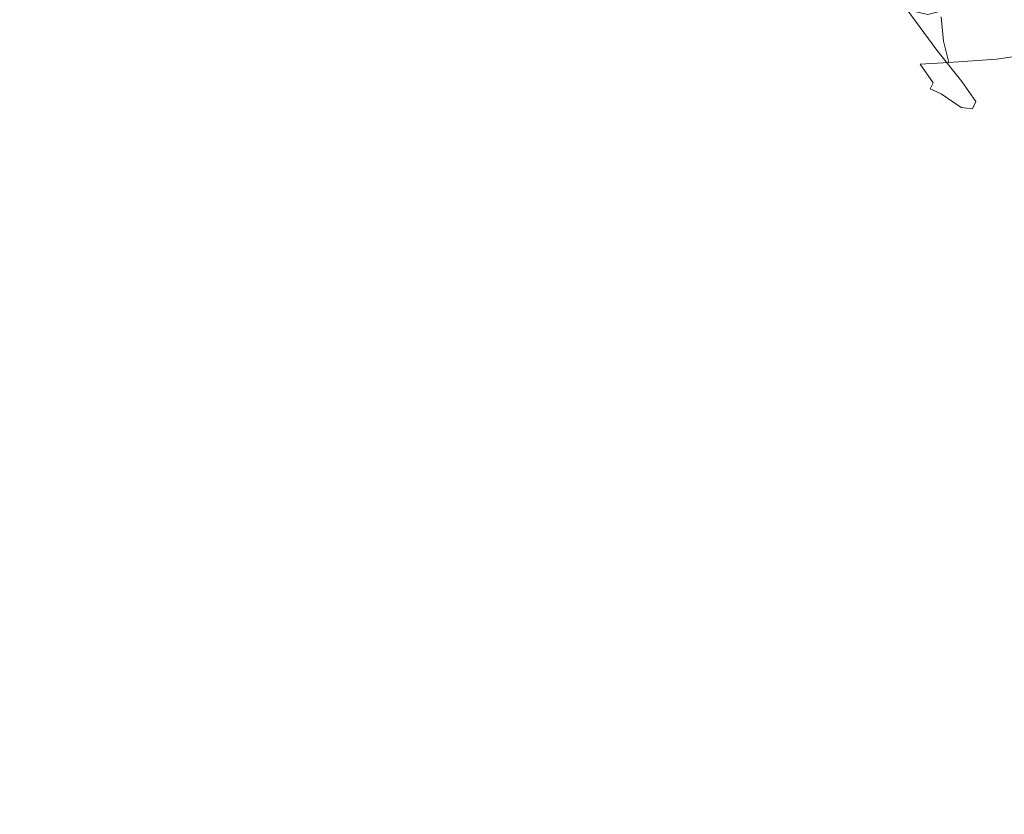
# Model space of a CAD drawing. Extents: x -800 to 1599, y -760 to 380.
# Drawn here: x 164 to 224, y -299 to -250 of the extents above; entities that cross this region are included whole.
import ezdxf

# ---------------------------------------------------------------- set-up
doc = ezdxf.new("R2010")
doc.units = 0
doc.header["$LTSCALE"] = 500
doc.header["$MEASUREMENT"] = 0
doc.layers.add('OTYLIA_CERAMIKA', color=7, linetype='Continuous')
doc.layers.add('OTYLIA_LAPY', color=7, linetype='Continuous')

msp = doc.modelspace()

# ---------------------------------------------------------------- linework, layer by layer
at = {"layer": 'OTYLIA_CERAMIKA', "lineweight": 0, "invisible_edges": 15}
for points in [[(211.595, -254.821, -69.079), (121.189, -249.537, -72.926), (109.485, -234.932, -113.54), (196.724, -240.15, -111.767)], [(229.452, -260.295, -8.241), (211.977, -245.285, -66.862), (121.631, -240.036, -70.601), (135.895, -255.194, -14.863)], [(267.149, -243.448, -110.36), (284.762, -258.158, -65.898), (211.595, -254.821, -69.079), (196.724, -240.15, -111.767)], [(229.452, -260.295, -8.241), (305.108, -263.485, -2.606), (284.781, -248.616, -63.681), (211.977, -245.285, -66.862)], [(135.526, -264.815, -16.756), (121.189, -249.537, -72.926), (211.595, -254.821, -69.079), (229.143, -269.945, -10.027)], [(211.595, -254.821, -69.079), (284.762, -258.158, -65.898), (305.16, -273.14, -4.385), (229.143, -269.945, -10.027)], [(229.452, -260.295, -8.241), (135.895, -255.194, -14.863), (153.635, -271.957, 56.77), (250.996, -276.763, 67.098)], [(250.794, -286.452, 65.481), (153.373, -281.623, 55.052), (135.526, -264.815, -16.756), (229.143, -269.945, -10.027)], [(73.408, -286.755, 130.629), (175.716, -291.187, 144.506), (153.635, -271.957, 56.77), (56.273, -267.152, 47.131)], [(278.025, -295.62, 159.371), (250.996, -276.763, 67.098), (153.635, -271.957, 56.77), (175.716, -291.187, 144.506)], [(55.986, -276.79, 45.293), (153.373, -281.623, 55.052), (175.591, -300.848, 142.756), (73.246, -296.39, 128.773)], [(175.591, -300.848, 142.756), (153.373, -281.623, 55.052), (250.794, -286.452, 65.481), (277.96, -305.303, 157.715)], [(73.408, -286.755, 130.629), (87.864, -305.264, 204.545), (194.785, -309.427, 221.889), (175.716, -291.187, 144.506)], [(278.025, -295.62, 159.371), (175.716, -291.187, 144.506), (194.785, -309.427, 221.889), (301.706, -313.59, 240.471)], [(175.591, -300.848, 142.756), (194.858, -318.968, 219.669), (87.87, -314.785, 202.254), (73.246, -296.39, 128.773)]]:
    msp.add_3dface(points, dxfattribs=at)
at = {"layer": 'OTYLIA_LAPY', "lineweight": 0}
for points, invisible_edges in [([(218.973, -248.841, -163.369), (217.302, -246.268, -165.23), (217.425, -248.158, -167.482), (219.198, -250.708, -165.425)], 15), ([(220.204, -248.601, -158.817), (220.71, -250.156, -154.429), (220.566, -247.56, -152.861), (220.149, -245.942, -157.101)], 15), ([(218.973, -248.841, -163.369), (220.324, -250.918, -160.497), (220.204, -248.601, -158.817), (218.981, -246.486, -161.52)], 15), ([(224.67, -250.564, -177.221), (223.127, -248.228, -179.897), (225.333, -246.89, -183.001), (226.754, -249.219, -180.259)], 15), ([(220.1, -251.007, -147.649), (219.917, -248.597, -146.317), (220.566, -247.56, -152.861), (220.71, -250.156, -154.429)], 15), ([(219.198, -250.708, -165.425), (217.425, -248.158, -167.482), (218.017, -249.372, -170.108), (219.833, -251.865, -167.841)], 11), ([(222.72, -251.591, -173.978), (221.051, -249.216, -176.554), (223.127, -248.228, -179.897), (224.67, -250.564, -177.221)], 15), ([(219.062, -251.351, -139.838), (218.874, -249.197, -138.784), (219.917, -248.597, -146.317), (220.1, -251.007, -147.649)], 15), ([(218.973, -248.841, -163.369), (219.198, -250.708, -165.425), (220.662, -252.704, -162.347), (220.324, -250.918, -160.497)], 15), ([(220.324, -250.918, -160.497), (220.939, -252.361, -155.925), (220.71, -250.156, -154.429), (220.204, -248.601, -158.817)], 15), ([(221.058, -252.092, -170.772), (219.833, -251.865, -167.841), (218.017, -249.372, -170.108), (219.286, -249.659, -173.211)], 11), ([(219.062, -251.351, -139.838), (218.282, -251.383, -132.359), (218.109, -249.504, -131.581), (218.874, -249.197, -138.784)], 15), ([(222.72, -251.591, -173.978), (221.058, -252.092, -170.772), (219.286, -249.659, -173.211), (221.051, -249.216, -176.554)], 11), ([(223.206, -251.167, -123.168), (226.887, -250.716, -123.546), (226.772, -249.462, -123.237), (223.081, -249.802, -122.826)], 15), ([(218.282, -251.383, -132.359), (218.445, -251.299, -126.573), (218.295, -249.66, -126.024), (218.109, -249.504, -131.581)], 15), ([(220.239, -251.295, -123.843), (220.104, -249.814, -123.43), (218.295, -249.66, -126.024), (218.445, -251.299, -126.573)], 15), ([(223.206, -251.167, -123.168), (223.081, -249.802, -122.826), (220.104, -249.814, -123.43), (220.239, -251.295, -123.843)], 11), ([(220.404, -253.032, -148.961), (220.1, -251.007, -147.649), (220.71, -250.156, -154.429), (220.939, -252.361, -155.925)], 15), ([(222.72, -251.591, -173.978), (224.67, -250.564, -177.221), (226.14, -252.402, -173.727), (224.245, -253.417, -170.508)], 15), ([(219.411, -253.161, -140.977), (219.062, -251.351, -139.838), (220.1, -251.007, -147.649), (220.404, -253.032, -148.961)], 15), ([(219.198, -250.708, -165.425), (219.833, -251.865, -167.841), (221.373, -253.774, -164.57), (220.662, -252.704, -162.347)], 13), ([(223.504, -252.403, -123.815), (223.206, -251.167, -123.168), (220.239, -251.295, -123.843), (220.575, -252.603, -124.576)], 11), ([(220.324, -250.918, -160.497), (220.662, -252.704, -162.347), (221.399, -254.025, -157.607), (220.939, -252.361, -155.925)], 15), ([(223.504, -252.403, -123.815), (227.141, -251.882, -124.126), (226.887, -250.716, -123.546), (223.206, -251.167, -123.168)], 15), ([(218.648, -252.979, -133.338), (218.806, -252.716, -127.415), (218.445, -251.299, -126.573), (218.282, -251.383, -132.359)], 15), ([(219.411, -253.161, -140.977), (218.648, -252.979, -133.338), (218.282, -251.383, -132.359), (219.062, -251.351, -139.838)], 15), ([(220.575, -252.603, -124.576), (220.239, -251.295, -123.843), (218.445, -251.299, -126.573), (218.806, -252.716, -127.415)], 15), ([(221.058, -252.092, -170.772), (222.612, -253.943, -167.373), (221.373, -253.774, -164.57), (219.833, -251.865, -167.841)], 15), ([(222.72, -251.591, -173.978), (224.245, -253.417, -170.508), (222.612, -253.943, -167.373), (221.058, -252.092, -170.772)], 15), ([(220.404, -253.032, -148.961), (220.939, -252.361, -155.925), (221.399, -254.025, -157.607), (220.99, -254.554, -150.565)], 15), ([(223.504, -252.403, -123.815), (220.575, -252.603, -124.576), (221.322, -253.68, -125.985), (224.155, -253.453, -125.084)], 14), ([(223.504, -252.403, -123.815), (224.155, -253.453, -125.084), (227.678, -252.921, -125.256), (227.141, -251.882, -124.126)], 3), ([(218.648, -252.979, -133.338), (219.42, -254.219, -134.899), (219.601, -253.852, -128.932), (218.806, -252.716, -127.415)], 13), ([(219.411, -253.161, -140.977), (220.107, -254.536, -142.552), (219.42, -254.219, -134.899), (218.648, -252.979, -133.338)], 13), ([(220.575, -252.603, -124.576), (218.806, -252.716, -127.415), (219.601, -253.852, -128.932), (221.322, -253.68, -125.985)], 12), ([(219.411, -253.161, -140.977), (220.404, -253.032, -148.961), (220.99, -254.554, -150.565), (220.107, -254.536, -142.552)], 15), ([(220.662, -252.704, -162.347), (221.373, -253.774, -164.57), (222.235, -255.003, -159.732), (221.399, -254.025, -157.607)], 13), ([(221.322, -253.68, -125.985), (219.601, -253.852, -128.932), (221.057, -254.642, -131.509), (222.689, -254.468, -128.428)], 15), ([(224.155, -253.453, -125.084), (221.322, -253.68, -125.985), (222.689, -254.468, -128.428), (225.34, -254.265, -127.291)], 15), ([(224.245, -253.417, -170.508), (225.334, -254.645, -165.811), (223.594, -255.145, -162.56), (222.612, -253.943, -167.373)], 15), ([(219.42, -254.219, -134.899), (220.812, -255.03, -137.418), (221.057, -254.642, -131.509), (219.601, -253.852, -128.932)], 15), ([(220.107, -254.536, -142.552), (221.338, -255.383, -144.917), (220.812, -255.03, -137.418), (219.42, -254.219, -134.899)], 15), ([(220.99, -254.554, -150.565), (221.399, -254.025, -157.607), (222.235, -255.003, -159.732), (222.018, -255.457, -152.769)], 11), ([(222.612, -253.943, -167.373), (223.594, -255.145, -162.56), (222.235, -255.003, -159.732), (221.373, -253.774, -164.57)], 15), ([(227.238, -254.783, -130.756), (225.34, -254.265, -127.291), (222.689, -254.468, -128.428), (224.889, -254.909, -132.262)], 15), ([(220.107, -254.536, -142.552), (220.99, -254.554, -150.565), (222.018, -255.457, -152.769), (221.338, -255.383, -144.917)], 3), ([(223.037, -255.338, -141.278), (223.398, -255.028, -135.528), (221.057, -254.642, -131.509), (220.812, -255.03, -137.418)], 15), ([(224.889, -254.909, -132.262), (222.689, -254.468, -128.428), (221.057, -254.642, -131.509), (223.398, -255.028, -135.528)], 15), ([(225.696, -255.224, -159.558), (223.649, -255.625, -155.882), (223.594, -255.145, -162.56), (225.334, -254.645, -165.811)], 15), ([(223.292, -255.614, -148.425), (223.037, -255.338, -141.278), (220.812, -255.03, -137.418), (221.338, -255.383, -144.917)], 15), ([(223.292, -255.614, -148.425), (221.338, -255.383, -144.917), (222.018, -255.457, -152.769), (223.649, -255.625, -155.882)], 15), ([(223.649, -255.625, -155.882), (222.018, -255.457, -152.769), (222.235, -255.003, -159.732), (223.594, -255.145, -162.56)], 15), ([(225.786, -255.229, -145.992), (226.289, -255.054, -140.49), (223.398, -255.028, -135.528), (223.037, -255.338, -141.278)], 15), ([(225.718, -255.351, -152.65), (225.786, -255.229, -145.992), (223.037, -255.338, -141.278), (223.292, -255.614, -148.425)], 15), ([(225.718, -255.351, -152.65), (223.292, -255.614, -148.425), (223.649, -255.625, -155.882), (225.696, -255.224, -159.558)], 15), ([(227.611, -255.025, -137.045), (224.889, -254.909, -132.262), (223.398, -255.028, -135.528), (226.289, -255.054, -140.49)], 15)]:
    msp.add_3dface(points, dxfattribs=dict(at, invisible_edges=invisible_edges))

doc.saveas('drawing.dxf')
